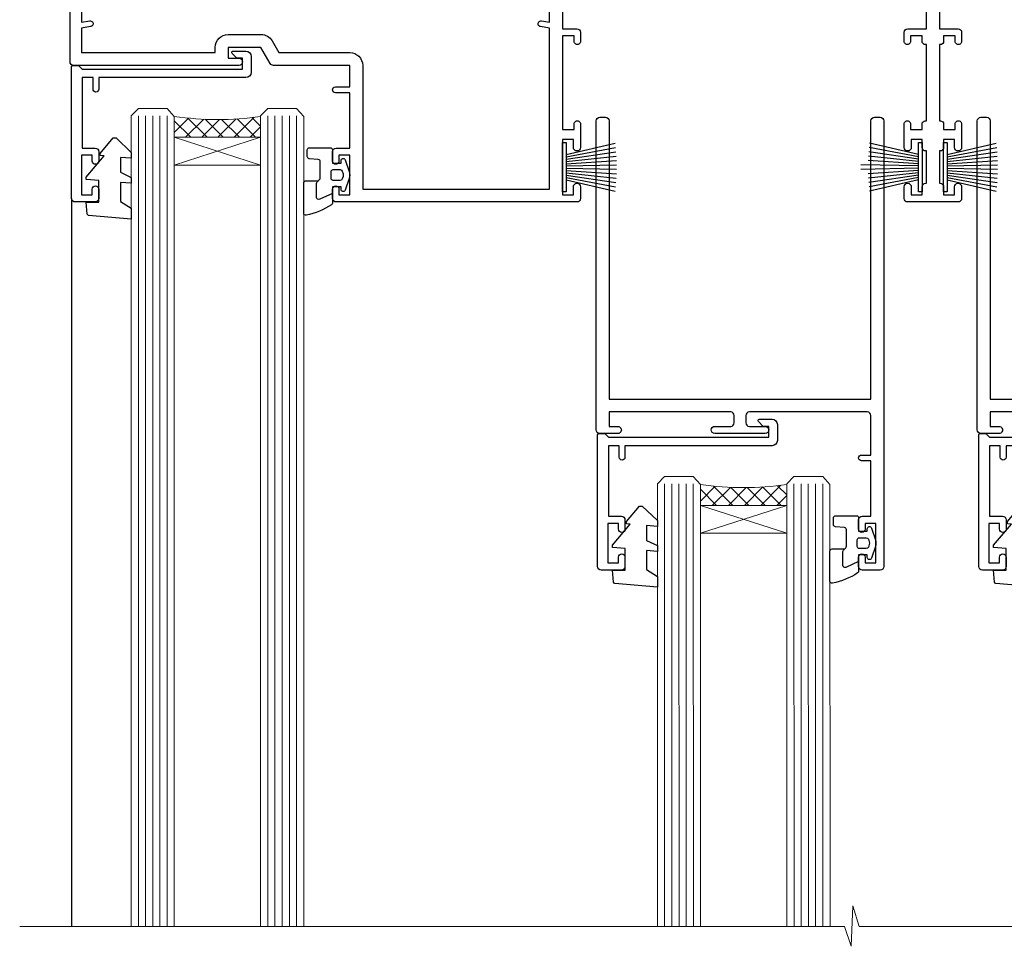
# Model space of a CAD drawing. Units: millimetres. Extents: x -33 to 438126, y 972 to 3143.
# Drawn here: x 1939 to 2076, y 2857 to 2986 of the extents above; entities that cross this region are included whole.
import ezdxf

# ---------------------------------------------------------------- set-up
doc = ezdxf.new("R2010")
doc.units = ezdxf.units.MM
doc.linetypes.add('CENTER', pattern=[2, 1.25, -0.25, 0.25, -0.25])
doc.layers.add('Aluminium Systems Ltd Joinery Detail', color=7, linetype='Continuous')
doc.layers.add('DIE', color=7, linetype='Continuous')

# ---------------------------------------------------------------- blocks, each defined once
blk = doc.blocks.new('C438-21617')
at = {"flags": 128}
blk.add_lwpolyline([(1.499999967791013, 3.699999993124436), (1.499999967791013, 13.49999999312371), (3.299999967819844, 13.49999999312337, 0.4142135623720295), (3.799999967820185, 13.99999999312189), (3.799999967819844, 15.29999999312662, 0.9999999999999999), (2.899999967825664, 15.29999999312662), (2.899999967825664, 14.49999999312371), (1.399999967825664, 14.49999999312371), (1.399999967825664, 19.99999999312371), (2.899999967825664, 19.99999999312371), (2.899999967825664, 19.19999999312807, 0.9999999999999999), (3.799999967819844, 19.19999999312807), (3.799999967819844, 20.49999999312371, 0.414213562373095), (3.299999967819844, 20.99999999312371), (0.4999999678196616, 20.99999999312371, 0.414213562373095), (-3.218033839402779e-08, 20.49999999312371), (-3.218033839402779e-08, 2.199999993124436, 0.4142135623724291), (0.1999999678199345, 1.999999993123708), (0.9999999678196616, 1.999999993123708), (1.499999967819662, 2.499999993123708), (23.79999996782121, 2.499999993123708), (23.79999996782121, 0.9999999931237085), (23.01714196782072, 0.9999999931237085), (22.35856332405942, 0.3414213493592229, 0.6681786379198802), (22.49998468029557, -6.876291536173085e-09), (24.24998996782128, -6.876291536173085e-09, 0.414213562373095), (24.99998996782128, 0.7499999931237085), (24.99998996782128, 2.949999993124436, 0.414213562373095), (24.24998996782128, 3.699999993124436), (3.799999967823425, 3.699999993124436), (3.799999967823481, 5.299999993122867, 0.9999999999999999), (2.999999967824209, 5.299999993122867), (2.999999967824266, 3.699999993124436)], format="xyb", close=True, dxfattribs=at)
blk = doc.blocks.new('CO112-Comp')
blk.add_lwpolyline([(-2.40000000000007, 2.549999999999727), (-4.173214521477782, 3.376863510916451, 0.5486187866266629), (-4.600000000000001, 3.104971174805428), (-4.600000000000115, 1.174264068711523, 0.1989123673796485), (-4.512132034356092, 0.9621320343555908), (-4.187867965644138, 0.6378679656437498, -0.1989123673796545), (-4.100000000000229, 0.4257359312878179), (-4.100000000000001, -1.867621053448261, -0.3888787318529966), (-4.373853277175705, -2.166479462875827), (-5.62614672282448, -2.27604094277774, 0.3888787318529857), (-5.900000000000297, -2.574899352205307), (-5.900000000000183, -3.500000000000227, 0.414213562373095), (-5.600000000000229, -3.800000000000182), (-2.700000000000138, -3.800000000000182, 0.4142135623730795), (-2.40000000000007, -3.500000000000227), (-2.40000000000007, -1.650000000000205), (-1.200000000000252, -1.650000000000205), (-1.200000000000252, -2.000000000000227, 0.8512240770329532), (-0.6153026492116638, -2.094590794763576), (-0.07651324605726728, -0.4729539738173116, 0.1617773616314338), (-0.07651324605726728, 0.4729539738173116), (-0.6153026492115501, 2.094590794763576, 0.8512240770330307), (-1.200000000000138, 1.999999999999773), (-1.200000000000138, 1.64999999999975), (-2.40000000000007, 1.64999999999975), (-2.40000000000007, 3.899999999999864, 0.2573433522284663), (-2.539810225881284, 4.153651801230905, 0.08655377045350035), (-6.035137328684941, 5.592904137679353, 0.4795836626625757), (-6.399999999999956, 5.299999999999727), (-6.400000000000183, 1.099999999999682, 0.4142135623730932), (-6.100000000000229, 0.7999999999997272), (-4.350000000000229, 0.7999999999997272)], format="xyb")
blk.add_lwpolyline([(-1.333387482443846, 0.7499999999997726), (-2.299999999999819, 0.7499999999997726, 0.414213562373095), (-2.599999999999887, 0.4499999999998181), (-2.600000000000001, -0.4500000000002728, 0.4142135623731504), (-2.300000000000046, -0.7500000000002274), (-1.33338748244396, -0.7500000000002274, 0.3230919796660772), (-1.04869013165544, -0.5445907947637352), (-0.9306052984229392, -0.1891815895269247, 0.1617773616314338), (-0.9306052984228255, 0.1891815895269247), (-1.048690131655213, 0.5445907947632804, 0.3230919796661059)], format="xyb", close=True)
blk = doc.blocks.new('DY445')
blk.add_lwpolyline([(4.749999978884219, 8.84397432038677), (6.249999978884219, 9.781278348250755), (6.249999978884226, 11.28127834825076), (0.3278039087574705, 10.7631533289369, 0.3639702342661976), (0.1459961176886502, 10.58134553786808), (-2.111577046548518e-08, 8.912602035332263), (1.749999978884219, 8.912602035332256), (1.749999978884226, 5.912602035332263), (-2.111577046548518e-08, 5.759496874161904), (-2.111577046548518e-08, 5.459496874161893), (2.488722065170698, 2.493553386861443), (1.949999978884229, 2.446421311520339), (1.949999978884229, 2.146421311520335), (3.751061303803276, 7.065573015552218e-09), (4.1545633216341, 7.065573015552218e-09), (6.249999978884219, 2.022622564681807), (6.249999978884205, 2.822622564681811), (4.749999978884226, 2.691389569392932), (4.749999978884219, 4.774702138350111), (6.249999978884212, 5.506301021198897), (6.249999978884212, 6.306301021198916), (4.749999978884219, 6.175068025910026)], format="xyb", close=True)
blk = doc.blocks.new('A734-21693')
at = {"flags": 128}
for points in [[(124.0000011187489, 46.64866243441736, 1.001507643107828), (123.1000031613556, 46.65001828883976), (123.1000031613545, 45.90001828883885), (121.5000061187562, 45.90001828883612), (121.5000061187569, 46.65001828883612, 0.4146548769781905), (121.0493281907795, 47.10001777818394), (120.8999996187479, 47.10001777818394), (120.8999996187479, 57.70002839616808), (121.0493281907823, 57.70002839616808, 0.4146548769781904), (121.5000061187569, 58.1500278855159), (121.5000061187562, 58.9000278855159), (123.1000031613545, 58.9000278855159), (123.1000031613538, 58.1500278855159, 1.001507643109863), (124.000001118747, 58.15138373993284), (124.0000011187473, 61.40002488551488, 0.9999999999999999), (123.0000011187473, 61.40002488551488), (123.0000011187473, 60.30002788551553), (121.5000041187483, 60.30002788551553), (121.5000041187483, 61.40002488551488, 0.414213562373095), (121.0000041187483, 61.90002488551488), (120.8999996187461, 61.90002488551488), (120.8999996187461, 66.40001588551365), (121.0000051187486, 66.40001588551365, 0.414213562373095), (121.500004118749, 66.90001488551547), (121.5000041187483, 68.00001288551482), (123.0000011187473, 68.00001288551482), (123.0000011187454, 66.90001488551513, 0.9999999999999999), (123.9999991187484, 66.90001488551513), (123.9999991187484, 68.50001088551505, 0.414213562373095), (123.4999991187484, 69.00001088551505), (116.5000001187487, 69.00001088551596, 0.414213562373095), (116.0000001187487, 68.50001088551596), (116.0000001187487, 66.90001488551513, 0.9999999999999999), (116.9999981187481, 66.90001488551513), (116.9999981187481, 68.00001288551482), (118.4999951187489, 68.00001288551482), (118.4999951187471, 66.90001488551513, 0.414213562373095), (118.9999941187485, 66.40001588551365), (119.0999996187511, 66.40001588551365), (119.0999996187512, 61.90002488551488), (118.9999951187489, 61.90002488551488, 0.414213562373095), (118.4999951187493, 61.40002488551511), (118.4999951187489, 60.30002788551553), (116.9999981187481, 60.30002788551553), (116.9999981187481, 61.40002488551488, 0.9999999999999999), (115.9999981187481, 61.40002488551488), (115.9999981187478, 58.15138373993193, 1.00150764311086), (116.899996076142, 58.1500278855159), (116.8999960761427, 58.9000278855159), (118.4999931187409, 58.9000278855159), (118.4999931187402, 58.1500278855159, 0.4146548769781904), (118.9506710467176, 57.70002839616808), (119.0999996187493, 57.70002839616808), (119.0999996187493, 47.10001777818394), (118.9506710467148, 47.10001777818394, 0.4146548769781905), (118.4999931187402, 46.65001828883612), (118.4999931187391, 45.90001828883885), (116.8999960761427, 45.90001828883885), (116.8999960761424, 46.65001828883885, 1.001507643108853), (115.9999981187474, 46.64866243441736), (115.9999981187481, 45.40001828883885, 0.414213562373095), (116.4999981187481, 44.90001828883885), (119.1000007973071, 44.90001828883885), (119.1000007973071, 30.80001088546067), (68.50000011875198, 30.80001088546067), (68.50000011875238, 44.90001828878792), (70.5000001187542, 44.9000182887861, 0.4142135623752261), (71.00000011875602, 45.40001828878792), (71.00000011874806, 46.64866243436643, 1.001507643108839), (70.10000216135211, 46.65001828878974), (70.10000216136143, 45.9000182887861), (68.50000011875056, 45.9000182887861), (68.50000011875056, 58.90002788546497), (70.10000216135597, 58.90002788546497), (70.10000216135165, 58.15002788546406, 1.001507643109849), (71.00000011874852, 58.151383739881), (71.00000011874874, 61.40002488546395, 0.9999999999999999), (70.00000011874874, 61.40002488546395), (70.00000011874874, 60.30002788546278), (68.50000011874874, 60.30002788546278), (68.50000011874874, 68.00001288546207), (70.00000011874874, 68.00001288546207), (70.00000011874897, 66.90001588546363, 0.9999999999990904), (71.00000011874852, 66.90001588546454), (71.00000011874874, 68.50001088545412, 0.414213562373095), (70.50000011874874, 69.00001088545412), (37.00000011883242, 69.00001088545412, 0.414213562373095), (36.50000011883242, 68.50001088545412), (36.50000011883242, 67.20001088545848, 0.9999999999999999), (37.4000001188266, 67.20001088545848), (37.4000001188266, 68.00001088545412), (38.9000001188266, 68.00001088545412), (38.9000001188266, 62.50001088545412), (37.4000001188266, 62.50001088545412), (37.4000001188266, 63.30001088545703, 0.9999999999999999), (36.50000011883242, 63.30001088545703), (36.50000011883236, 62.00001088545412, 0.414213562373095), (37.00000011883242, 61.50001088545406), (38.9000001188266, 61.50001088545412), (38.9000001188266, 53.80001088545703), (36.90000011883387, 53.80001088545703, 0.9999999999999999), (36.90000011883387, 53.00001088545412), (38.9000001188266, 53.00001088545412), (38.9000001188266, 50.00001088545412), (28.28867552745362, 50.0000108854542, 0.2679491924316727), (27.85566282556238, 49.75001088545417), (26.55662471988182, 47.50001088545412), (22.00000039285953, 47.50001088545412), (22.00000039285953, 49.00001088545412), (23.50000039285953, 49.00001088545412, 0.9999999999999999), (23.50000039285953, 50.00001088545412), (0.5000001187469252, 50.00001088545412, 0.414213562373095), (1.187469251817674e-07, 49.50001088545412), (1.187523821499781e-07, 0.5000001601129895, 0.4142135623730784), (0.5000001187523821, 1.601130463768641e-07), (6.400000118751336, 1.601132737505395e-07, 0.4142135623730784), (6.900000118751336, 0.5000001601132738), (6.900000118751336, 3.850000160111748, 0.1952598447288623), (5.923585024411182, 6.254969539228426, 0.9999999999999999), (4.776415213090843, 5.139621421376745, -0.1952598447288623), (5.300000118751313, 3.850000160111748), (5.300000118751313, 2.000000160113203), (5.002334436430147, 2.000000160113203), (4.639157196671931, 2.432817940341863, -0.363970234266432), (2.260843040832526, 2.432817940342787), (1.897665801073572, 2.000000160113203), (1.600000118752405, 2.000000160113203), (1.600000118754224, 3.850000160111748, -0.1952598447288622), (2.123585024414695, 5.139621421376745, 0.6408245487451977), (1.599998707597308, 6.495731539804993), (1.599998707606233, 19.46078032434281), (2.373203788357614, 20.80001080888181, 0.414213562368963), (2.299998707597865, 21.07321588963845), (1.599998707604414, 21.47736107807248), (1.599998707608052, 29.00001088546321), (7.950000118750722, 29.00001088546418), (7.95000011875095, 24.0000108854594, 0.4142135623720295), (8.45000011875095, 23.5000108854598), (14.35000011874797, 23.50001088546304, 0.414213562373095), (14.85000011874797, 24.00001088546304), (14.85000011874797, 25.00001088546304, 0.414213562373095), (14.35000011874735, 25.50001088546259), (14.04573141007393, 25.50001088546222, 0.6408239254472163), (12.68962138001439, 26.02359579112442, -0.1952598447288622), (11.4000001187494, 25.50001088546395), (9.550000118750859, 25.50001088546395), (9.550000118750859, 25.79767656778512), (9.982817898979533, 26.1608538075433, -0.3639702342664382), (9.982817898980443, 28.53916796338277), (9.550000118750859, 28.90234520314169), (9.550000118750859, 29.20001088546286), (11.4000001187494, 29.20001088546104, -0.1952598447288623), (12.68962138001439, 28.67642597980057, 0.5542191990959284), (14.00722964662009, 29.00001088546503), (38.60000011874672, 29.00001088546503), (38.60000011874672, 21.59282004585168), (37.70000011874947, 21.07320480358339, 0.4142135623808452), (37.62679503799671, 20.79999972282306), (38.66602553257184, 18.99999970543141), (39.50000017389414, 18.99999979741403, 0.4142135300680742), (40.00000011874602, 19.49999979741403), (40.00000011874602, 29.00001088546503), (56.55000011875075, 29.0000108854706), (56.55000011875092, 24.0000108854594, 0.4142135623720295), (57.05000011874887, 23.50001088545963), (62.95000011874822, 23.50001088546287, 0.414213562373095), (63.45000011874794, 24.00001088546304), (63.45000011874794, 25.00001088546304, 0.414213562373095), (62.95000011874794, 25.50001088546304), (62.64573141007395, 25.50001088546222, 0.6408239254472163), (61.28962138001441, 26.02359579112442, -0.1952598447288622), (60.00000011874943, 25.50001088546395), (58.15000011875088, 25.50001088546395), (58.15000011875088, 25.79767656778512), (58.58281789897956, 26.1608538075433, -0.3639702342664382), (58.58281789898052, 28.53916796338279), (58.15000011875088, 28.90234520314169), (58.15000011875088, 29.20001088546286), (60.00000011874943, 29.20001088546275, -0.1952598447288623), (61.28962138001441, 28.67642597980057, 0.5542192105843214), (62.60722965540901, 29.00001091218073), (79.99996571400754, 29.00001052261575), (79.99996571400754, 19.4999997974104, 0.4142135300680742), (80.49996565885942, 18.9999997974104), (81.33394030018167, 18.99999970542777), (82.37317079475815, 20.79999972281865, 0.4142135623810382), (82.29996571400204, 21.07320480357845), (81.39996571400678, 21.59282004584836), (81.39996571400678, 29.00001088545775), (105.9927705908802, 29.00001088546048, 0.5542191990939724), (107.3103788574844, 28.67642597980057, -0.1952598447288622), (108.6000001187494, 29.20001088546104), (110.4500001187479, 29.20001088546286), (110.4500001187479, 28.90234520314169), (110.0171823385184, 28.53916796338277, -0.363970234266438), (110.0171823385193, 26.1608538075433), (110.4500001187479, 25.79767656778512), (110.4500001187479, 25.50001088546395), (108.6000001187494, 25.50001088546395, -0.1952598447288622), (107.3103788574844, 26.02359579112442, 0.6408239254472163), (105.9542688274249, 25.50001088546222), (105.6500001187514, 25.50001088546259, 0.414213562373095), (105.1500001187509, 25.00001088546304), (105.1500001187509, 24.00001088546304, 0.414213562373095), (105.6500001187509, 23.50001088546304), (111.5500001187478, 23.5000108854598, 0.4142135623720295), (112.0500001187479, 24.0000108854594), (112.0500001187481, 29.00001088546324), (133.0000001187429, 29.00001088546139), (133.0000001187429, 19.49999979740198, 0.4142135300680742), (133.5000000635948, 18.99999979740198), (134.3339747049171, 18.99999970541936), (135.3732051994942, 20.79999972281178, 0.414213562382676), (135.3000001187382, 21.07320480357154), (134.4000001187421, 21.59282004584074), (134.4000001187421, 29.00001088545775), (158.9927705908727, 29.00001088546048, 0.5542191990943014), (160.3103788574769, 28.67642597979969, -0.1952598447288622), (161.6000001187419, 29.20001088546016), (163.4500001187404, 29.20001088546198), (163.4500001187404, 28.90234520314081), (163.0171823385108, 28.53916796338189, -0.363970234266438), (163.0171823385118, 26.16085380754242), (163.4500001187404, 25.79767656778424), (163.4500001187404, 25.50001088546307), (161.6000001187419, 25.50001088546307, -0.1952598447288622), (160.3103788574769, 26.02359579112354, 0.6408239254472163), (158.9542688274174, 25.50001088546134), (158.6500001187439, 25.50001088546173, 0.414213562373095), (158.1500001187434, 25.00001088546216), (158.1500001187434, 24.00001088546216, 0.414213562373095), (158.6500001187434, 23.50001088546216), (164.5500001187403, 23.50001088545892, 0.4142135623720295), (165.0500001187404, 24.00001088545852), (165.0500001187406, 29.00001088545957), (171.4000015298785, 29.00001088545957), (171.4000015298822, 21.47736107806793), (170.7000015298887, 21.07321588963475, 0.4142135623696225), (170.6267964491329, 20.8000108088778), (171.6660268895645, 19.0000108852613), (176.4171770121335, 19.00001088526221, 0.1989123673796633), (176.5585983683708, 19.05858952902472), (176.9000191187421, 19.40001027939832), (183.100006118742, 19.40001027939832), (183.441427505311, 19.05858974638375, 0.198912042514337), (183.582848684771, 19.00001127939893), (184.9000011187433, 19.0000112793972, 0.9999999999999999), (184.9000011187433, 20.20000927939725), (173.0000001187415, 20.20000927939725), (173.0000001187451, 39.6000092793978), (176.2999990759466, 39.60000927939737, 1.000000000000028), (176.2999990759467, 41.00001136499446), (173.0000001187451, 41.00001136499466), (173.0000001187469, 68.50001088546503, 0.414213562373095), (172.5000001187469, 69.00001088546503), (169.5000011187491, 69.00001088546503, 0.414213562373095), (169.0000011187491, 68.50001088546503), (169.0000011187491, 66.9000148854642, 0.9999999999999999), (169.9999991187484, 66.9000148854642), (169.9999991187484, 68.00001288546207), (171.5000001187469, 68.00001288546207), (171.5000001187451, 60.30002788546278), (169.9999991187484, 60.30002788546278), (169.9999991187484, 61.40002488546395, 0.9999999999999999), (168.9999991187484, 61.40002488546395), (168.9999991187502, 58.151383739881, 1.00150764311086), (169.899997076151, 58.15002788546497), (169.8999970761412, 58.90002788546497), (171.5000001187451, 58.90002788546497), (171.5000001187451, 45.9000182887861), (169.8999970761412, 45.9000182887861), (169.8999970761503, 46.65001828878974, 1.001507643108853), (168.9999991187582, 46.64866243436643), (168.9999991187466, 45.4000182887861, 0.414213562373095), (169.4999991187466, 44.9000182887861), (170.5000001187454, 44.90001828878687, -0.4142135623733115), (171.0000001187458, 44.40001828878701), (171.0000001187422, 30.80001088545785), (120.8999991187531, 30.80001088545612), (120.8999991187531, 44.90001828883885), (123.5000011187473, 44.90001828883885, 0.414213562373095), (124.0000011187473, 45.40001828883885)], [(40.70000011882638, 67.20001088545422), (66.70000011874987, 67.2000108854541), (66.70000011874987, 44.80002908656655), (65.43591680575088, 44.59486237922698, 1.004500192607286), (65.56762646851172, 43.8057871851766), (66.70000011874612, 44.00002908657092), (66.70000011875737, 30.80001088545981), (1.600000118747005, 30.80001088545981), (1.600000118747062, 44.00002908657092), (2.732373768985212, 43.80578718517694, 1.004500192607335), (2.864083431746053, 44.5948623792271), (1.600000118747062, 44.80002908656655), (1.600000118747062, 48.20001088545411), (20.20000039285918, 48.20001088545411), (20.20000039285918, 47.50001088545417, 0.4142135623731283), (22.00000039285925, 45.70001088545411), (26.55662471988154, 45.70001088545411, 0.2679491924307707), (28.11547044669231, 46.60001088545215), (29.03923087739969, 48.20001088545411), (38.90000011882631, 48.20001088545411, 0.414213562373095), (40.70000011882638, 50.00001088545417)]]:
    blk.add_lwpolyline(points, format="xyb", close=True, dxfattribs=at)
blk = doc.blocks.new('WS8G75Pan')
at = {"linetype": 'CENTER'}
blk.add_line((-1.998401444325282e-15, 4.318749779999991), (4.626756292437695e-14, -65.56249499999996), dxfattribs=at)
for p, q in [((-1.494791550000003, 0), (1.494791549999948, 0)), ((-2.049999839999838, -22.17007205437492), (0.7473957749999725, -21.35416499999997)), ((-1.494791549999444, -22.58405656661239), (0.7473957749999725, -21.35416499999997)), ((-1.494791550000221, -21.75608754213772), (0.7473957749999725, -21.35416499999997)), ((-1.494791550000221, -24.14775402213771), (1.494791550000094, -22.9519207821373)), ((-2.049999839999838, -24.56173853437491), (2.049999840000147, -23.3659052943749)), ((-1.494791549999444, -24.97572304661237), (1.494791550000094, -23.77988980661229)), ((-2.049999839999862, -26.95340501437491), (2.049999840000147, -25.7575717743749)), ((-1.494791550000246, -26.53942050213771), (1.494791550000094, -25.3435872621373)), ((-1.494791549999469, -27.36738952661237), (1.494791550000094, -26.17155628661229)), ((-2.049999839999862, -29.34507149437489), (2.049999840000147, -28.14923825437489)), ((-1.494791550000246, -28.93108698213769), (1.494791550000094, -27.73525374213729)), ((-1.494791549999469, -29.75905600661235), (1.494791550000094, -28.56322276661227)), ((-2.049999839999692, -31.73673797437484), (2.049999840000293, -30.54090473437484)), ((-1.4947915500001, -31.32275346213764), (1.49479155000024, -30.12692022213723)), ((-1.494791549999299, -32.1507224866123), (1.49479155000024, -30.95488924661222)), ((-1.4947915500001, -33.71441994213762), (1.49479155000024, -32.51858670213721)), ((-2.049999839999692, -34.12840445437482), (2.049999840000293, -32.93257121437482)), ((-1.494791549999299, -34.54238896661229), (1.49479155000024, -33.3465557266122)), ((-2.049999839999546, -36.52007093437477), (2.049999840000439, -35.32423769437477)), ((-1.49479154999993, -36.10608642213757), (1.494791550000385, -34.91025318213717)), ((-1.494791549999153, -36.93405544661223), (1.494791550000385, -35.73822220661215)), ((-2.04999983999957, -38.91173741437477), (2.049999840000439, -37.71590417437476)), ((-1.494791549999954, -38.49775290213757), (1.494791550000385, -37.30191966213716)), ((-1.494791549999178, -39.32572192661223), (1.494791550000385, -38.12988868661215)), ((-1.494791549999954, -40.88941938213755), (1.494791550000385, -39.69358614213715)), ((-2.04999983999957, -41.30340389437475), (2.049999840000439, -40.10757065437475)), ((-1.494791549999178, -41.71738840661222), (1.494791550000385, -40.52155516661213)), ((-1.494791549999809, -43.2810858621375), (1.494791550000531, -42.0852526221371)), ((-2.049999839999401, -43.6950703743747), (2.049999840000584, -42.4992371343747)), ((-1.494791549999007, -44.10905488661216), (1.494791550000531, -42.91322164661208)), ((-2.049999839999401, -46.08673685437468), (2.049999840000584, -44.89090361437469)), ((-1.494791549999809, -45.67275234213749), (1.494791550000531, -44.47691910213708)), ((-1.494791549999007, -46.50072136661215), (1.494791550000531, -45.30488812661206)), ((-2.049999839999255, -48.47840333437463), (2.049999840000754, -47.28257009437462)), ((-1.494791549999639, -48.06441882213743), (1.494791550000701, -46.86858558213702)), ((-1.494791549998862, -48.89238784661209), (1.494791550000677, -47.696554606612)), ((-1.494791549999639, -50.45608530213742), (1.494791550000677, -49.26025206213701)), ((-2.049999839999255, -50.87006981437462), (2.04999984000073, -49.67423657437462)), ((-1.494791549998862, -51.28405432661209), (1.494791550000677, -50.088221086612)), ((-1.494791549999639, -52.84775178213741), (1.494791550000677, -51.651918542137)), ((-2.049999839999255, -53.26173629437461), (2.04999984000073, -52.0659030543746)), ((-1.494791549998862, -53.67572080661207), (1.494791550000677, -52.47988756661199)), ((-2.04999983999911, -55.65340277437456), (2.049999840000876, -54.45756953437455)), ((-1.494791549999493, -55.23941826213736), (1.494791550000822, -54.04358502213695)), ((-1.494791549998716, -56.06738728661202), (1.494791550000822, -54.87155404661193)), ((-2.04999983999911, -58.04506925437454), (2.049999840000876, -56.84923601437453)), ((-1.494791549999493, -57.63108474213734), (1.494791550000822, -56.43525150213694)), ((-1.494791549998716, -58.45905376661201), (1.494791550000822, -57.26322052661192)), ((-1.122362868667359, -59.87377974960445), (1.391833638109077, -58.86810114689364)), ((-1.425021315915936, -60.25445033151692), (1.774202423987375, -59.32134340737845)), ((-0.9219856073426935, -60.62159786954955), (1.143347323736488, -59.79546469711769)), ((-0.2276513469640168, -62.29688390390596), (0.7695560966906133, -62.00603173284001))]:
    blk.add_line(p, q)
blk.add_lwpolyline([(-1.494791550000003, 0), (-3.886458030000012, 0), (-3.886458030000012, 1.209441138255948, -0.2694477011433205), (-3.239620007948686, 2.322600100564409, -0.05750947552296399), (-2.241471283772128, 2.748281615151975, -0.07218085631326594), (-1.755878399918986, 2.818749779999997), (1.755878399919126, 2.818749779999985, -0.07218085631328257), (2.241471283772389, 2.748281615151927, -0.05750947552294939), (3.239620007948704, 2.322600100564433, -0.26944770114332), (3.886458030000006, 1.209441138255948), (3.886458030000006, 0), (1.494791549999948, 0), (1.494791549999948, -22.95192078213735), (2.049999840000002, -23.36590529437495), (1.494791549999948, -23.77988980661232), (1.494791550000094, -25.3435872621373), (2.049999840000147, -25.7575717743749), (1.494791550000094, -26.17155628661228), (1.494791550000094, -27.73525374213729), (2.049999840000147, -28.14923825437489), (1.494791550000094, -28.56322276661227), (1.49479155000024, -30.12692022213724), (2.049999840000293, -30.54090473437484), (1.49479155000024, -30.95488924661222), (1.49479155000024, -32.51858670213721), (2.049999840000293, -32.93257121437482), (1.49479155000024, -33.34655572661219), (1.494791550000385, -34.91025318213717), (2.049999840000439, -35.32423769437477), (1.494791550000385, -35.73822220661215), (1.494791550000385, -37.30191966213715), (2.049999840000439, -37.71590417437475), (1.494791550000385, -38.12988868661213), (1.494791550000531, -39.69358614213711), (2.049999840000608, -40.1075706543747), (1.494791550000531, -40.52155516661208), (1.494791550000531, -42.08525262213708), (2.049999840000584, -42.49923713437469), (1.494791550000531, -42.91322164661207), (1.494791550000701, -44.47691910213705), (2.049999840000754, -44.89090361437464), (1.494791550000701, -45.30488812661202), (1.494791550000701, -46.86858558213702), (2.049999840000754, -47.28257009437462), (1.494791550000701, -47.696554606612), (1.494791550000846, -49.26025206213698), (2.0499998400009, -49.67423657437457), (1.494791550000846, -50.08822108661195), (1.494791550000846, -51.65191854213695), (2.0499998400009, -52.06590305437455), (1.494791550000846, -52.47988756661192), (1.494791550000992, -54.0435850221369), (2.049999840001045, -54.4575695343745), (1.494791550000992, -54.87155404661188), (1.494791550000992, -56.43525150213689), (2.049999840001045, -56.84923601437449), (1.494791550000992, -57.26322052661187), (1.494791550001114, -58.48385698867137), (1.391833638109077, -58.86810114689364), (1.774202423987375, -59.32134340737845), (1.143347323736488, -59.79546469711769), (0.6740575242012983, -61.54687807245681), (0.7695560966906375, -62.00603173284), (0.4255712098287094, -62.47424162268085), (4.544513103610371e-14, -64.06249499999996), (-0.9219856073426935, -60.62159786954955), (-1.425021315915936, -60.25445033151692), (-1.122362868667359, -59.87377974960445), (-1.494791549998741, -58.48385698867982), (-1.494791549998741, -58.45905376661182), (-2.049999839998794, -58.04506925437445), (-1.494791549998935, -57.631084742137), (-1.494791549998886, -56.06738728661188), (-2.049999839998939, -55.65340277437451), (-1.49479154999908, -55.23941826213705), (-1.494791549998886, -53.67572080661188), (-2.049999839998939, -53.26173629437451), (-1.494791549999105, -52.84775178213707), (-1.494791549999032, -51.28405432661194), (-2.049999839999085, -50.87006981437457), (-1.49479154999925, -50.45608530213713), (-1.494791549999032, -48.89238784661196), (-2.049999839999085, -48.47840333437458), (-1.49479154999925, -48.06441882213714), (-1.494791549999202, -46.50072136661201), (-2.049999839999255, -46.08673685437464), (-1.494791549999396, -45.67275234213719), (-1.494791549999178, -44.10905488661202), (-2.049999839999255, -43.69507037437464), (-1.494791549999396, -43.2810858621372), (-1.494791549999347, -41.71738840661207), (-2.049999839999401, -41.3034038943747), (-1.494791549999542, -40.88941938213726), (-1.494791549999347, -39.32572192661208), (-2.049999839999401, -38.91173741437471), (-1.494791549999542, -38.49775290213726), (-1.494791549999493, -36.93405544661214), (-2.049999839999546, -36.52007093437477), (-1.494791549999687, -36.10608642213733), (-1.494791549999493, -34.54238896661215), (-2.049999839999546, -34.12840445437477), (-1.494791549999712, -33.71441994213733), (-1.494791549999639, -32.15072248661221), (-2.049999839999692, -31.73673797437484), (-1.494791549999857, -31.3227534621374), (-1.494791549999639, -29.75905600661222), (-2.049999839999692, -29.34507149437484), (-1.494791549999857, -28.9310869821374), (-1.494791549999784, -27.36738952661228), (-2.049999839999838, -26.95340501437491), (-1.494791550000003, -26.53942050213746), (-1.494791549999784, -24.97572304661228), (-2.049999839999838, -24.56173853437491), (-1.494791550000003, -24.14775402213747), (-1.494791549999784, -22.5840565666123), (-2.049999839999838, -22.17007205437492), (-1.494791550000003, -21.75608754213748), (-1.494791550000003, 4.85722573273506e-14)], format="xyb", close=True)
for points in [[(-1.494791550000003, 0), (-2.637394075508348, 0)], [(0.6740575242012983, -61.54687807245681), (-0.2276513469640168, -62.29688390390596), (0.4255712098287094, -62.47424162268085)]]:
    blk.add_lwpolyline(points)
blk = doc.blocks.new('PB69750-4B')
for p, q in [((-1.750000000000014, 0.5), (-3.322276449314941, 7.321139697068929)), ((-1.431818181818187, 0.5), (-2.721879321754528, 7.380097546926656)), ((-1.113636363636374, 0.5), (-2.119293789530161, 7.427384292916386)), ((-0.7954545454545467, 0.5), (-1.515002302965286, 7.462919719820221)), ((-0.4772727272727337, 0.5), (-0.9094902062915224, 7.486643546856435)), ((-0.1590909090909065, 0.5), (-0.3032449143314011, 7.498515529937265)), ((0.1590909090909207, 0.5), (0.3032449143314011, 7.498515529937265)), ((0.4772727272727337, 0.5), (0.9094902062915367, 7.486643546856435)), ((0.795454545454561, 0.5), (1.515002302965286, 7.462919719820221)), ((1.113636363636374, 0.5), (2.119293789530161, 7.427384292916386)), ((1.431818181818201, 0.5), (2.721879321754528, 7.380097546926656)), ((1.750000000000014, 0.5), (3.322276449314955, 7.321139697068929))]:
    blk.add_line(p, q)
blk.add_lwpolyline([(-3.450000000000003, 0), (3.450000000000003, 0), (3.450000000000003, 0.5), (-3.450000000000003, 0.5)], close=True)
blk = doc.blocks.new('SH270B')
blk.add_blockref('PB69750-4B', (0, 0))
blk = doc.blocks.new('PBF69750-4B')
for p, q in [((-0.1590909090909065, 0.5), (-0.3238383436514738, 8.49830346278545)), ((0.1590909090909207, 0.5), (0.3238383436514596, 8.49830346278545)), ((-1.750000000000014, 0.5), (-3.322276449314941, 7.321139697068929)), ((-1.431818181818187, 0.5), (-2.721879321754528, 7.380097546926656)), ((-1.113636363636374, 0.5), (-2.119293789530161, 7.427384292916386)), ((-0.7954545454545467, 0.5), (-1.515002302965286, 7.462919719820221)), ((-0.4772727272727337, 0.5), (-0.9094902062915224, 7.486643546856435)), ((0.4772727272727337, 0.5), (0.9094902062915367, 7.486643546856435)), ((0.795454545454561, 0.5), (1.515002302965286, 7.462919719820221)), ((1.113636363636374, 0.5), (2.119293789530161, 7.427384292916386)), ((1.431818181818201, 0.5), (2.721879321754528, 7.380097546926656)), ((1.750000000000014, 0.5), (3.322276449314955, 7.321139697068929))]:
    blk.add_line(p, q)
blk.add_lwpolyline([(-3.450000000000003, 0), (3.449999999999989, 0), (3.449999999999989, 0.5), (-3.450000000000003, 0.5)], close=True)
blk = doc.blocks.new('SH272B')
blk.add_blockref('PBF69750-4B', (-3.552713678800501e-15, 0))
blk = doc.blocks.new('A795-22028')
at = {"flags": 128}
blk.add_lwpolyline([(2.999881548721589, 43.99999944021303), (0.4999998754014996, 43.99999943543563, 0.4142135619066717), (-1.238021809513157e-07, 43.49999943543554), (-1.237949049937015e-07, 0.4999999353811404, 0.4142135623730452), (0.499999876205095, -6.461877433139307e-08), (1.299999876206186, -6.461877433139307e-08, 0.4142135623733531), (1.799999876206186, 0.4999999353816662), (1.799999876167959, 39.19999943544363), (38.19999987617126, 39.19999943544272), (38.19999987619036, 0.4999999354294289, 0.414213562373095), (38.69999987618945, -6.45705711121991e-08), (39.49999987618872, -6.45705711121991e-08, 0.414213562373095), (39.99999987618872, 0.4999999354294289), (39.99999987619054, 62.49999943543654, 0.4142135623736278), (39.49999987619054, 62.99999943543608), (36.99999987619054, 62.99999943543563, 0.414213562373095), (36.49999987619054, 62.49999943543563), (36.49999987615416, 61.19999943543999, 0.9999999999999999), (37.39999987615562, 61.19999943543999), (37.39999987615562, 61.99999943543563), (38.89999987615562, 61.99999943543563), (38.89999987615562, 56.49999943543563), (37.39999987615562, 56.49999943543563), (37.39999987615562, 57.29999943543854, 0.9999999999999999), (36.49999987615416, 57.29999943543854), (36.49999987615416, 55.99999943543563, 0.414213562373095), (36.99999987615416, 55.49999943543563), (38.199999876204, 55.49999943543563), (38.199999876204, 47.79999943543854), (36.89999987615562, 47.79999943543854, 0.9999999999999999), (36.89999987615562, 46.99999943543563), (38.199999876204, 46.99999943543563), (38.199999876204, 41.4999994354429, -0.414213562373095), (37.699999876204, 40.9999994354429), (21.30000007494715, 40.99999943544381, -0.4142135623733614), (20.80000007494624, 41.49999943544381), (20.80000007494715, 42.49999943544381, -0.4142135623725622), (21.30000007494715, 42.99999943544199), (23.4999996774514, 42.99999943544381, 0.9999999999999999), (23.4999996774514, 43.99999943544381), (16.50000007493696, 43.99999943544745, 0.9999999999999999), (16.50000007493696, 42.999999435462), (18.70000007494133, 42.999999435462, -0.414213562373095), (19.20000007494133, 42.499999435462), (19.20000007494133, 41.49999943544381, -0.414213562373095), (18.70000007494133, 40.99999943544381), (1.799999876167988, 40.99997762466856), (1.799999876167988, 42.99999945223854), (2.999999876197819, 42.99999945421396, 1.000118334476763)], format="xyb", close=True, dxfattribs=at)
blk = doc.blocks.new('AL40 Stacker Window Head')
at = {"layer": 'Aluminium Systems Ltd Joinery Detail', "lineweight": 5}
h = blk.add_hatch(dxfattribs=at)
h.set_pattern_fill('NET', color=256, scale=0.5, angle=-45.00000000000003)
h.set_pattern_definition([(314.9999999999999, (-1112.023703601354, -77.56084144250144), (1.122532015133645, 1.122532015133644), []), (44.99999999999994, (-1112.023703601354, -77.56084144250144), (-1.122532015133644, 1.122532015133645), [])])
edge = h.paths.add_edge_path(flags=16)
edge.add_line((-156.590880180278, -39.30601560587002), (-156.5908801802757, -39.2144335362018))
edge.add_arc((-167.1981387928208, -34.30601560582181), 11.68787841537862, -25.327619995553675, -24.83193527165031, ccw=False)
edge.add_line((-156.6337409466487, -39.30601560587002), (-156.590880180278, -39.30601560587002))
edge = h.paths.add_edge_path()
edge.add_arc((-152.5109816001122, 4.072638900726815), 41.40080368300143, -98.31756046716232, -81.651719699903)
edge.add_line((-146.4999999998927, -36.88947342029769), (-146.4999999998927, -39.80040511249445))
edge.add_line((-146.4999999998927, -39.80040511249445), (-158.4999999998932, -39.80040511247989))
edge.add_line((-158.4999999998936, -39.80040511247989), (-158.4999999998925, -36.89269039375699))
h = blk.add_hatch(dxfattribs=at)
h.set_pattern_fill('NET', color=256, scale=0.5, angle=-45.00000000000003)
h.set_pattern_definition([(314.9999999999999, (-1038.843519618207, 88.92430893680326), (1.122532015133645, 1.122532015133644), []), (44.99999999999994, (-1038.843519618207, 88.92430893680326), (-1.122532015133644, 1.122532015133645), [])])
edge = h.paths.add_edge_path(flags=16)
edge.add_line((-83.41069619713087, -90.52086491283404), (-83.4106961971286, -90.42928284316582))
edge.add_arc((-94.01795480967283, -85.52086491278584), 11.68787841537862, -25.327619995553675, -24.83193527165031, ccw=False)
edge.add_line((-83.4535569635016, -90.52086491283404), (-83.41069619713087, -90.52086491283404))
edge = h.paths.add_edge_path()
edge.add_arc((-79.33079761696425, -47.14221040623721), 41.40080368300143, -98.31756046716232, -81.651719699903)
edge.add_line((-73.31981601674559, -88.10432272726172), (-73.31981601674559, -91.01525441945847))
edge.add_line((-73.31981601674559, -91.01525441945847), (-85.31981601674616, -91.01525441944392))
edge.add_line((-85.3198160167465, -91.01525441944392), (-85.31981601674538, -88.10753970072102))
h = blk.add_hatch(dxfattribs=at)
h.set_pattern_fill('NET', color=256, scale=0.5, angle=-45.00000000000003)
h.set_pattern_definition([(314.9999999999999, (-985.8435156182074, 88.92430893685601), (1.122532015133645, 1.122532015133644), []), (44.99999999999994, (-985.8435156182074, 88.92430893685601), (-1.122532015133644, 1.122532015133645), [])])
edge = h.paths.add_edge_path(flags=16)
edge.add_line((-30.41069219713134, -90.5208649128868), (-30.41069219712907, -90.42928284321857))
edge.add_arc((-41.01795080967329, -85.52086491283859), 11.68787841537862, -25.327619995553675, -24.83193527165031, ccw=False)
edge.add_line((-30.45355296350206, -90.5208649128868), (-30.41069219713134, -90.5208649128868))
edge = h.paths.add_edge_path()
edge.add_arc((-26.33079361696471, -47.14221040628996), 41.40080368300143, -98.31756046716232, -81.651719699903)
edge.add_line((-20.31981201674606, -88.10432272731447), (-20.31981201674606, -91.01525441951122))
edge.add_line((-20.31981201674606, -91.01525441951122), (-32.31981201674661, -91.01525441949667))
edge.add_line((-32.31981201674697, -91.01525441949667), (-32.31981201674584, -88.10753970077377))
at = {"layer": 'Aluminium Systems Ltd Joinery Detail', "lineweight": 5, "ltscale": 3}
for p, q in [((-163.4999999998927, -36.79999051998584), (-163.4999999998936, -149.5857554647737)), ((-162.4999999998927, -36.79999051998584), (-162.4999999998936, -149.5857554647737)), ((-161.4999999998927, -36.79999051998584), (-161.4999999998936, -149.5857554647737)), ((-160.4999999998927, -36.79999051998584), (-160.4999999998936, -149.5857554647737)), ((-159.4999999998927, -36.79999051998584), (-159.4999999998936, -149.5857554647737)), ((-145.4999999998927, -36.7999905199822), (-145.4999999998936, -149.5857554647737)), ((-144.4999999998927, -36.7999905199822), (-144.4999999998936, -149.5857554647737)), ((-143.4999999998927, -36.7999905199822), (-143.4999999998936, -149.5857554647737)), ((-142.4999999998927, -36.7999905199822), (-142.4999999998936, -149.5857554647737)), ((-141.4999999998927, -36.7999905199822), (-141.4999999998936, -149.5857554647737)), ((-90.31981601674559, -88.01483982694987), (-90.30357030708547, -149.5857554647737)), ((-89.31981601674559, -88.01483982694987), (-89.30357030708547, -149.5857554647737)), ((-88.31981601674559, -88.01483982694987), (-88.30357030708547, -149.5857554647737)), ((-87.31981601674559, -88.01483982694987), (-87.30357030708547, -149.5857554647737)), ((-86.31981601674559, -88.01483982694987), (-86.30357030708547, -149.5857554647737)), ((-72.31981601674559, -88.01483982694623), (-72.30357030708547, -149.5857554647737)), ((-71.31981601674559, -88.01483982694623), (-71.30357030708547, -149.5857554647737)), ((-70.31981601674559, -88.01483982694623), (-70.30357030708547, -149.5857554647737)), ((-69.31981601674559, -88.01483982694623), (-69.30357030708547, -149.5857554647737)), ((-68.31981601674559, -88.01483982694623), (-68.30357030708547, -149.5857554647737)), ((-37.31981201674606, -88.01483982700262), (-37.30356630708593, -149.5857554648264)), ((-36.31981201674606, -88.01483982700262), (-36.30356630708593, -149.5857554648264)), ((-35.31981201674606, -88.01483982700262), (-35.30356630708593, -149.5857554648264)), ((-34.31981201674606, -88.01483982700262), (-34.30356630708593, -149.5857554648264)), ((-33.31981201674606, -88.01483982700262), (-33.30356630708593, -149.5857554648264)), ((-19.31981201674606, -88.01483982699898), (-19.30356630708593, -149.5857554648264)), ((-18.31981201674606, -88.01483982699898), (-18.30356630708593, -149.5857554648264)), ((-17.31981201674606, -88.01483982699898), (-17.30356630708593, -149.5857554648264)), ((-16.31981201674606, -88.01483982699898), (-16.30356630708593, -149.5857554648264)), ((-15.31981201674606, -88.01483982699898), (-15.30356630708593, -149.5857554648264))]:
    blk.add_line(p, q, dxfattribs=at)
at = {"layer": 'Aluminium Systems Ltd Joinery Detail', "lineweight": 5}
for p, q in [((-158.4999999998927, -43.67174608764526), (-146.4999999998927, -39.80040511247989)), ((-158.4999999998927, -39.80040511247989), (-146.4999999998927, -43.67174608764526)), ((-85.31981601674559, -94.88659539460929), (-73.31981601674559, -91.01525441944392)), ((-85.31981601674559, -91.01525441944392), (-73.31981601674559, -94.88659539460929)), ((-32.31981201674606, -94.88659539466204), (-20.31981201674606, -91.01525441949667)), ((-32.31981201674606, -91.01525441949667), (-20.31981201674606, -94.88659539466204))]:
    blk.add_line(p, q, dxfattribs=at)
at = {"layer": 'Aluminium Systems Ltd Joinery Detail'}
for p, q in [((-172.7999999998883, -48.29999051998493), (-172.7999999998892, -149.5857554647737)), ((5.456968210637569e-12, -48.29999051999221), (4.547473508864641e-12, -149.58575546477))]:
    blk.add_line(p, q, dxfattribs=at)
at = {"layer": 'Aluminium Systems Ltd Joinery Detail', "lineweight": 5}
for points in [[(-158.4999999998936, -149.5857554647737), (-158.4999999998927, -36.8934545653965), (-159.5030760844875, -35.79999051998584), (-163.4999383478189, -35.79999051998584), (-164.4999999998927, -36.79999051998584), (-164.4999999998936, -149.5857554647737)], [(-140.4999999998936, -149.5857554647737), (-140.4999999998927, -36.89345456539286), (-141.5030760844875, -35.7999905199822), (-145.4999383478189, -35.7999905199822), (-146.4999999998927, -36.7999905199822), (-146.4999999998936, -149.5857554647737)], [(-85.30357030708547, -149.5857554647737), (-85.31981601674559, -88.10830387236052), (-86.32289210134039, -87.01483982694987), (-90.31975436467181, -87.01483982694987), (-91.31981601674559, -88.01483982694987), (-91.30357030708547, -149.5857554647737)], [(-67.30357030708547, -149.5857554647737), (-67.31981601674559, -88.10830387235688), (-68.32289210134039, -87.01483982694623), (-72.31975436467181, -87.01483982694623), (-73.31981601674559, -88.01483982694623), (-73.30357030708547, -149.5857554647737)], [(-32.30356630708593, -149.5857554648264), (-32.31981201674606, -88.10830387241327), (-33.32288810134085, -87.01483982700262), (-37.31975036467227, -87.01483982700262), (-38.31981201674606, -88.01483982700262), (-38.30356630708593, -149.5857554648264)], [(-14.30356630708593, -149.5857554648264), (-14.31981201674606, -88.10830387240964), (-15.32288810134085, -87.01483982699898), (-19.31975036467227, -87.01483982699898), (-20.31981201674606, -88.01483982699898), (-20.30356630708593, -149.5857554648264)]]:
    blk.add_lwpolyline(points, dxfattribs=at)
for points in [[(-158.4999999998927, -39.80040511247989), (-146.4999999998927, -39.80040511247989), (-146.4999999998927, -43.67174608764526), (-158.4999999998927, -43.67174608764526)], [(-85.31981601674559, -91.01525441944392), (-73.31981601674559, -91.01525441944392), (-73.31981601674559, -94.88659539460929), (-85.31981601674559, -94.88659539460929)], [(-32.31981201674606, -91.01525441949667), (-20.31981201674606, -91.01525441949667), (-20.31981201674606, -94.88659539466204), (-32.31981201674606, -94.88659539466204)]]:
    blk.add_lwpolyline(points, close=True, dxfattribs=at)
at = {"layer": 'Aluminium Systems Ltd Joinery Detail', "linetype": 'Continuous', "lineweight": 5}
blk.add_lwpolyline([(17.05361229878326, -149.58575546477), (-63.25763593682495, -149.58575546477), (-64.12114126743836, -146.7231608498842), (-64.37114126743836, -152.3615902705133), (-65.27563933749116, -149.58575546477), (-180.0017677551186, -149.58575546477)], dxfattribs=at)
at = {"layer": 'Aluminium Systems Ltd Joinery Detail', "lineweight": 5}
for centre, start, end in [((-152.4888965839664, 4.522291881153251), 261.7418771907219, 278.2274029762156), ((-79.30871260081838, -46.69255742581078), 261.741877190722, 278.2274029762155), ((-26.30870860081885, -46.69255742586353), 261.741877190722, 278.2274029762155)]:
    blk.add_arc(centre, 41.85045658126739, start, end, dxfattribs=at)
at = {"layer": 'Aluminium Systems Ltd Joinery Detail', "rotation": 180}
for p in [(-81.42499811586185, -10.60000160605978), (-29.52499879442712, -10.60000160605978)]:
    blk.add_blockref('WS8G75Pan', p, dxfattribs=at)
at = {"layer": 'Aluminium Systems Ltd Joinery Detail', "extrusion": (0, 0, -1), "zscale": -1}
for name, p, rotation in [('A734-21693', (173.0000001187418, 20.20000927939691), 180), ('C438-21617', (172.7999999677086, -27.79999052686162), 180), ('DY445', (170.7452048535361, -39.89563892800197), 180), ('SH270B', (104.4999999999718, -43.95000001999415), 90), ('SH272B', (54.50000099997578, -43.95000001999415), 270), ('SH270B', (51.49999599997227, -43.9500000200469), 90), ('SH272B', (1.499996999976247, -43.9500000200469), 270), ('CO112-Comp', (134.099999999893, -45.04999051998584), 180), ('C438-21617', (99.61981598456057, -79.01483983382565), 180), ('C438-21617', (46.61981198456104, -79.0148398338784), 180), ('DY445', (97.56502087038896, -91.110488234966), 180), ('DY445', (44.56501687038943, -91.11048823501875), 180), ('CO112-Comp', (60.91981601674505, -96.26483982694987), 180), ('CO112-Comp', (7.91981201674551, -96.26483982700262), 180)]:
    blk.add_blockref(name, p, dxfattribs=dict(at, rotation=rotation))
at = {"layer": 'DIE', "xscale": -1, "rotation": 180}
for p in [(-99.81981589291254, -37.01484039150579), (-46.81981189292512, -37.0148403915021)]:
    blk.add_blockref('A795-22028', p, dxfattribs=at)

msp = doc.modelspace()

# ---------------------------------------------------------------- block references
at = {"layer": 'Aluminium Systems Ltd Joinery Detail'}
msp.add_blockref('AL40 Stacker Window Head', (2119.151547770055, 3009.545357589162, 1.000000000000012), dxfattribs=at)

doc.saveas('drawing.dxf')
